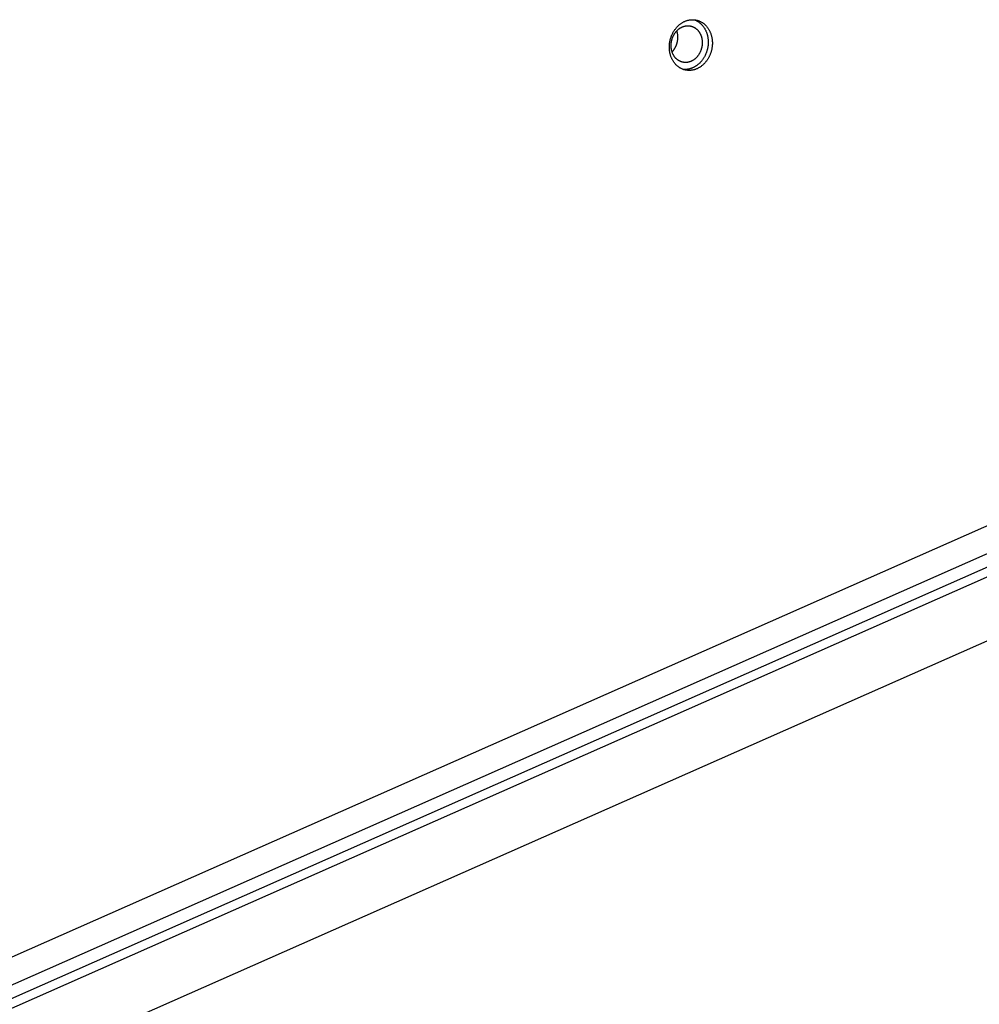
# Model space of a CAD drawing. Units: millimetres. Extents: x 79 to 1264, y -406 to 475.
# Drawn here: x 517 to 544, y -97 to -69 of the extents above; entities that cross this region are included whole.
import ezdxf

# ---------------------------------------------------------------- set-up
doc = ezdxf.new("R2010")
doc.units = ezdxf.units.MM
doc.header["$MEASUREMENT"] = 0
doc.layers.add('Make2D$visible$lines', color=30, linetype='Continuous', true_color=0xff7f00)

msp = doc.modelspace()

# ---------------------------------------------------------------- linework, layer by layer
at = {"layer": 'Make2D$visible$lines'}
for points in [[(535.297, -69.21), (535.3, -69.195), (535.304, -69.179), (535.307, -69.163), (535.311, -69.147), (535.316, -69.131), (535.32, -69.115), (535.325, -69.098), (535.331, -69.082), (535.336, -69.066), (535.342, -69.05), (535.349, -69.034), (535.356, -69.018), (535.363, -69.002), (535.37, -68.986), (535.378, -68.97), (535.386, -68.955), (535.395, -68.939), (535.404, -68.924), (535.413, -68.909), (535.423, -68.893), (535.433, -68.879), (535.443, -68.864), (535.454, -68.85), (535.465, -68.836), (535.476, -68.822), (535.487, -68.808), (535.499, -68.795), (535.511, -68.782), (535.524, -68.77), (535.536, -68.757), (535.549, -68.745), (535.563, -68.734), (535.576, -68.723), (535.589, -68.712), (535.603, -68.702), (535.617, -68.692), (535.631, -68.682), (535.646, -68.673), (535.66, -68.665), (535.675, -68.656), (535.689, -68.649), (535.704, -68.641), (535.719, -68.635), (535.734, -68.628), (535.748, -68.622), (535.763, -68.617), (535.778, -68.612), (535.793, -68.607), (535.808, -68.603), (535.823, -68.6), (535.838, -68.596), (535.853, -68.594), (535.867, -68.591), (535.882, -68.589), (535.897, -68.588), (535.911, -68.587), (535.925, -68.586), (535.94, -68.586), (535.954, -68.586), (535.968, -68.587), (535.981, -68.587), (535.995, -68.589), (536.009, -68.59), (536.022, -68.592), (536.035, -68.595), (536.048, -68.597), (536.062, -68.6), (536.075, -68.604), (536.088, -68.607), (536.102, -68.612), (536.115, -68.616), (536.128, -68.621), (536.141, -68.627), (536.155, -68.633), (536.168, -68.639), (536.181, -68.646), (536.194, -68.653), (536.207, -68.661), (536.22, -68.669), (536.232, -68.677), (536.245, -68.686), (536.257, -68.696), (536.269, -68.705), (536.281, -68.716), (536.293, -68.726), (536.305, -68.737), (536.316, -68.749), (536.327, -68.761), (536.338, -68.773), (536.349, -68.785), (536.359, -68.798), (536.369, -68.812), (536.379, -68.825), (536.388, -68.839), (536.397, -68.854), (536.406, -68.868), (536.414, -68.883), (536.422, -68.899), (536.43, -68.914), (536.438, -68.93), (536.444, -68.946), (536.451, -68.962), (536.457, -68.978), (536.463, -68.995), (536.468, -69.011), (536.474, -69.028), (536.478, -69.045), (536.482, -69.062), (536.486, -69.08), (536.49, -69.097), (536.493, -69.114), (536.495, -69.131), (536.498, -69.149), (536.5, -69.166), (536.501, -69.183), (536.502, -69.201), (536.503, -69.218), (536.504, -69.235), (536.504, -69.252), (536.504, -69.269), (536.503, -69.286), (536.502, -69.303), (536.501, -69.32), (536.499, -69.336), (536.497, -69.352), (536.495, -69.369), (536.493, -69.385), (536.49, -69.401)], [(535.993, -68.588), (536.005, -68.593), (536.017, -68.598), (536.029, -68.603), (536.04, -68.608), (536.052, -68.614), (536.064, -68.62), (536.076, -68.627), (536.087, -68.633), (536.099, -68.641), (536.11, -68.648), (536.121, -68.656), (536.132, -68.664), (536.143, -68.673), (536.154, -68.682), (536.165, -68.691), (536.175, -68.7), (536.186, -68.71), (536.196, -68.72), (536.206, -68.731), (536.216, -68.742), (536.225, -68.753), (536.235, -68.764), (536.244, -68.776), (536.253, -68.788), (536.261, -68.8), (536.27, -68.813), (536.278, -68.826), (536.286, -68.839), (536.293, -68.852), (536.3, -68.866), (536.307, -68.879), (536.314, -68.893), (536.321, -68.907), (536.327, -68.922), (536.333, -68.936), (536.338, -68.951), (536.343, -68.966), (536.348, -68.981), (536.353, -68.996), (536.357, -69.011), (536.361, -69.026), (536.365, -69.041), (536.368, -69.057), (536.371, -69.072), (536.374, -69.087), (536.376, -69.103), (536.378, -69.118), (536.38, -69.134), (536.382, -69.149), (536.383, -69.165), (536.384, -69.18), (536.385, -69.196), (536.385, -69.211), (536.385, -69.226), (536.385, -69.242), (536.384, -69.257), (536.383, -69.272), (536.382, -69.287), (536.38, -69.316), (536.376, -69.345), (536.371, -69.374)], [(535.343, -69.21), (535.345, -69.198), (535.348, -69.187), (535.35, -69.175), (535.353, -69.164), (535.356, -69.152), (535.36, -69.14), (535.363, -69.129), (535.367, -69.117), (535.371, -69.105), (535.376, -69.094), (535.38, -69.082), (535.385, -69.07), (535.39, -69.059), (535.396, -69.047), (535.401, -69.036), (535.407, -69.025), (535.414, -69.013), (535.42, -69.002), (535.427, -68.991), (535.434, -68.98), (535.441, -68.97), (535.448, -68.959), (535.456, -68.949), (535.464, -68.938), (535.472, -68.928), (535.481, -68.919), (535.489, -68.909), (535.498, -68.9), (535.507, -68.891), (535.516, -68.882), (535.526, -68.873), (535.535, -68.865), (535.545, -68.857), (535.555, -68.849), (535.565, -68.842), (535.575, -68.834), (535.585, -68.827), (535.595, -68.821), (535.606, -68.815), (535.616, -68.809), (535.627, -68.803), (535.637, -68.798), (535.648, -68.793), (535.659, -68.788), (535.67, -68.784), (535.68, -68.78), (535.691, -68.776), (535.702, -68.773), (535.713, -68.77), (535.724, -68.768), (535.734, -68.765), (535.745, -68.763), (535.756, -68.762), (535.766, -68.76), (535.777, -68.759), (535.787, -68.758), (535.798, -68.758), (535.808, -68.758), (535.818, -68.758), (535.828, -68.758), (535.838, -68.759), (535.848, -68.76), (535.858, -68.761), (535.868, -68.762), (535.877, -68.764), (535.887, -68.766), (535.896, -68.768), (535.906, -68.77), (535.916, -68.773), (535.925, -68.776), (535.935, -68.78), (535.945, -68.783), (535.954, -68.787), (535.964, -68.792), (535.973, -68.796), (535.983, -68.801), (535.992, -68.806), (536.002, -68.812), (536.011, -68.818), (536.02, -68.824), (536.029, -68.83), (536.038, -68.837), (536.047, -68.844), (536.056, -68.852), (536.064, -68.859), (536.073, -68.867), (536.081, -68.875), (536.089, -68.884), (536.097, -68.893), (536.104, -68.902), (536.112, -68.911), (536.119, -68.921), (536.126, -68.931), (536.133, -68.941), (536.14, -68.952), (536.146, -68.962), (536.152, -68.973), (536.158, -68.984), (536.163, -68.995), (536.169, -69.007), (536.174, -69.018), (536.178, -69.03), (536.183, -69.042), (536.187, -69.054), (536.191, -69.066), (536.195, -69.078), (536.198, -69.09), (536.201, -69.103), (536.204, -69.115), (536.206, -69.128), (536.209, -69.14), (536.211, -69.153), (536.212, -69.165), (536.214, -69.178), (536.215, -69.19), (536.216, -69.203), (536.216, -69.215), (536.217, -69.228), (536.217, -69.24), (536.216, -69.252), (536.216, -69.265), (536.215, -69.277), (536.215, -69.289), (536.213, -69.301), (536.212, -69.313), (536.211, -69.324), (536.209, -69.336), (536.207, -69.348)], [(535.515, -69.192), (535.518, -69.174), (535.521, -69.156), (535.523, -69.137), (535.524, -69.119), (535.525, -69.101), (535.525, -69.082), (535.525, -69.064), (535.524, -69.045), (535.522, -69.027), (535.52, -69.008), (535.518, -68.99), (535.515, -68.972), (535.511, -68.954), (535.507, -68.936), (535.502, -68.919), (535.497, -68.901)], [(536.49, -69.401), (536.487, -69.416), (536.484, -69.432), (536.48, -69.448), (536.476, -69.464), (536.472, -69.48), (536.467, -69.496), (536.462, -69.513), (536.457, -69.529), (536.451, -69.545), (536.445, -69.561), (536.439, -69.577), (536.432, -69.593), (536.425, -69.609), (536.417, -69.625), (536.409, -69.641), (536.401, -69.656), (536.393, -69.672), (536.384, -69.687), (536.374, -69.703), (536.365, -69.718), (536.355, -69.732), (536.345, -69.747), (536.334, -69.761), (536.323, -69.775), (536.312, -69.789), (536.3, -69.803), (536.288, -69.816), (536.276, -69.829), (536.264, -69.841), (536.251, -69.854), (536.238, -69.866), (536.225, -69.877), (536.212, -69.888), (536.198, -69.899), (536.184, -69.909), (536.17, -69.919), (536.156, -69.929), (536.142, -69.938), (536.128, -69.946), (536.113, -69.955), (536.098, -69.962), (536.084, -69.97), (536.069, -69.976), (536.054, -69.983), (536.039, -69.989), (536.024, -69.994), (536.009, -69.999), (535.994, -70.004), (535.979, -70.008), (535.964, -70.011), (535.95, -70.015), (535.935, -70.017), (535.92, -70.02), (535.905, -70.022), (535.891, -70.023), (535.876, -70.024), (535.862, -70.025), (535.848, -70.025), (535.834, -70.025), (535.82, -70.024), (535.806, -70.024), (535.792, -70.022), (535.779, -70.021), (535.766, -70.019), (535.753, -70.017), (535.739, -70.014), (535.726, -70.011), (535.713, -70.007), (535.699, -70.004), (535.686, -69.999), (535.673, -69.995), (535.659, -69.99), (535.646, -69.984), (535.633, -69.978), (535.62, -69.972), (535.607, -69.965), (535.594, -69.958), (535.581, -69.95), (535.568, -69.942), (535.555, -69.934), (535.543, -69.925), (535.53, -69.915), (535.518, -69.906), (535.506, -69.895), (535.494, -69.885), (535.483, -69.874), (535.471, -69.862), (535.46, -69.851), (535.449, -69.838), (535.439, -69.826), (535.428, -69.813), (535.418, -69.799), (535.409, -69.786), (535.399, -69.772), (535.39, -69.757), (535.382, -69.743), (535.373, -69.728), (535.365, -69.713), (535.357, -69.697), (535.35, -69.681), (535.343, -69.665), (535.337, -69.649), (535.33, -69.633), (535.324, -69.616), (535.319, -69.6), (535.314, -69.583), (535.309, -69.566), (535.305, -69.549), (535.301, -69.532), (535.298, -69.514), (535.295, -69.497), (535.292, -69.48), (535.29, -69.462), (535.288, -69.445), (535.286, -69.428), (535.285, -69.41), (535.284, -69.393), (535.284, -69.376), (535.284, -69.359), (535.284, -69.342), (535.285, -69.325), (535.285, -69.308), (535.287, -69.291), (535.288, -69.275), (535.29, -69.259), (535.292, -69.242), (535.295, -69.226), (535.297, -69.21)], [(536.207, -69.348), (536.205, -69.359), (536.202, -69.371), (536.2, -69.382), (536.197, -69.394), (536.194, -69.405), (536.19, -69.417), (536.187, -69.429), (536.183, -69.44), (536.179, -69.452), (536.174, -69.464), (536.17, -69.475), (536.165, -69.487), (536.159, -69.499), (536.154, -69.51), (536.148, -69.522), (536.142, -69.533), (536.136, -69.544), (536.13, -69.555), (536.123, -69.566), (536.116, -69.577), (536.109, -69.588), (536.101, -69.598), (536.094, -69.609), (536.086, -69.619), (536.078, -69.629), (536.069, -69.639), (536.061, -69.648), (536.052, -69.658), (536.043, -69.667), (536.034, -69.676), (536.024, -69.684), (536.015, -69.693), (536.005, -69.701), (535.995, -69.708), (535.985, -69.716), (535.975, -69.723), (535.965, -69.73), (535.955, -69.737), (535.944, -69.743), (535.934, -69.749), (535.923, -69.754), (535.912, -69.76), (535.902, -69.765), (535.891, -69.769), (535.88, -69.773), (535.869, -69.777), (535.859, -69.781), (535.848, -69.784), (535.837, -69.787), (535.826, -69.79), (535.815, -69.792), (535.805, -69.794), (535.794, -69.796), (535.783, -69.797), (535.773, -69.798), (535.762, -69.799), (535.752, -69.8), (535.742, -69.8), (535.731, -69.8), (535.721, -69.799), (535.711, -69.799), (535.702, -69.798), (535.692, -69.797), (535.682, -69.795), (535.673, -69.794), (535.663, -69.792), (535.653, -69.789), (535.644, -69.787), (535.634, -69.784), (535.624, -69.781), (535.615, -69.778), (535.605, -69.774), (535.596, -69.77), (535.586, -69.766), (535.576, -69.761), (535.567, -69.756), (535.558, -69.751), (535.548, -69.746), (535.539, -69.74), (535.53, -69.734), (535.521, -69.727), (535.512, -69.72), (535.503, -69.713), (535.494, -69.706), (535.486, -69.698), (535.477, -69.69), (535.469, -69.682), (535.461, -69.673), (535.453, -69.665), (535.445, -69.655), (535.438, -69.646), (535.431, -69.636), (535.424, -69.626), (535.417, -69.616), (535.41, -69.606), (535.404, -69.595), (535.398, -69.584), (535.392, -69.573), (535.386, -69.562), (535.381, -69.551), (535.376, -69.539), (535.371, -69.528), (535.367, -69.516), (535.363, -69.504), (535.359, -69.492), (535.355, -69.479), (535.352, -69.467), (535.349, -69.455), (535.346, -69.442), (535.343, -69.43), (535.341, -69.417), (535.339, -69.405), (535.338, -69.392), (535.336, -69.38), (535.335, -69.367), (535.334, -69.355), (535.334, -69.342), (535.333, -69.33), (535.333, -69.317), (535.333, -69.305), (535.334, -69.293), (535.334, -69.281), (535.335, -69.269), (535.336, -69.257), (535.338, -69.245), (535.339, -69.233), (535.341, -69.221), (535.343, -69.21)], [(535.362, -69.5), (535.369, -69.492), (535.376, -69.484), (535.383, -69.476), (535.39, -69.468), (535.397, -69.459), (535.403, -69.45), (535.41, -69.442), (535.416, -69.433), (535.422, -69.424), (535.428, -69.414), (535.434, -69.405), (535.44, -69.396), (535.445, -69.386), (535.451, -69.377), (535.456, -69.367), (535.461, -69.357), (535.466, -69.347), (535.47, -69.337), (535.475, -69.327), (535.479, -69.317), (535.483, -69.307), (535.487, -69.297), (535.491, -69.286), (535.494, -69.276), (535.497, -69.265), (535.501, -69.255), (535.503, -69.244), (535.506, -69.234), (535.509, -69.223), (535.511, -69.213), (535.513, -69.202), (535.515, -69.192)], [(536.371, -69.374), (536.368, -69.389), (536.365, -69.404), (536.362, -69.42), (536.358, -69.435), (536.354, -69.451), (536.349, -69.466), (536.345, -69.482), (536.34, -69.498), (536.334, -69.513), (536.328, -69.529), (536.322, -69.544), (536.316, -69.56), (536.309, -69.575), (536.302, -69.591), (536.295, -69.606), (536.287, -69.621), (536.279, -69.636), (536.27, -69.651), (536.262, -69.666), (536.252, -69.681), (536.243, -69.695), (536.233, -69.709), (536.223, -69.723), (536.213, -69.737), (536.202, -69.751), (536.191, -69.764), (536.18, -69.777), (536.169, -69.79), (536.157, -69.802), (536.145, -69.815), (536.133, -69.826), (536.12, -69.838), (536.108, -69.849), (536.095, -69.86), (536.082, -69.87), (536.068, -69.88), (536.055, -69.89), (536.041, -69.899), (536.028, -69.908), (536.014, -69.917), (536, -69.925), (535.986, -69.932), (535.971, -69.94), (535.957, -69.946), (535.943, -69.953), (535.928, -69.959), (535.914, -69.964), (535.9, -69.969), (535.885, -69.974), (535.871, -69.978), (535.856, -69.982), (535.842, -69.986), (535.828, -69.989), (535.813, -69.991), (535.799, -69.993), (535.785, -69.995), (535.771, -69.996), (535.757, -69.997), (535.743, -69.998), (535.729, -69.998), (535.716, -69.998), (535.702, -69.998), (535.689, -69.997), (535.676, -69.996)], [(458.333, -120.939), (551.646, -79.683)], [(551.844, -80.401), (457.413, -122.151)], [(457.276, -122.585), (551.707, -80.835)], [(551.879, -81.038), (457.448, -122.789)], [(458.507, -124.126), (551.821, -82.87)]]:
    msp.add_lwpolyline(points, dxfattribs=at)

doc.saveas('drawing.dxf')
